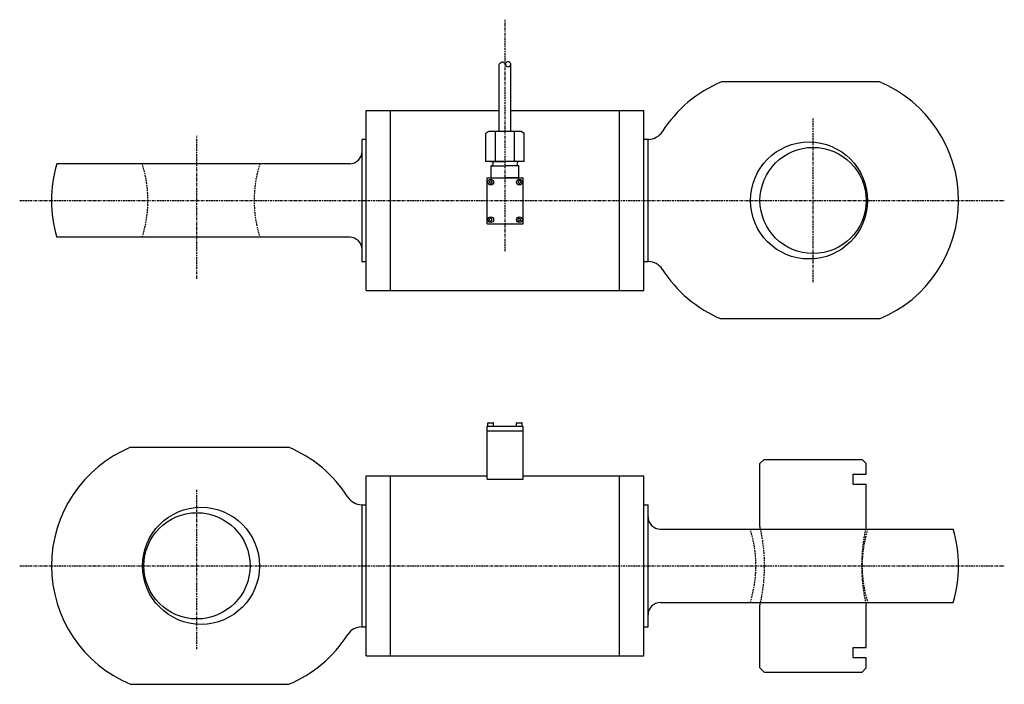
# Model space of a CAD drawing. Extents: x -595 to 610, y -592 to 221.
import ezdxf

# ---------------------------------------------------------------- set-up
doc = ezdxf.new("R2010")
doc.units = 0
doc.header["$MEASUREMENT"] = 0
doc.linetypes.add('CENTER', pattern=[6, 3, -1, 1, -1])
doc.linetypes.add('DASHED', pattern=[3, 2, -1])
doc.layers.add('100', color=7, linetype='CONTINUOUS')

msp = doc.modelspace()

# ---------------------------------------------------------------- linework, layer by layer
at = {"layer": '100', "linetype": 'CENTER'}
for p, q in [((-1, -62.2), (-1, 221.2)), ((376, -100.1), (376, 100.4)), ((-378, -95.8), (-378, 79.1)), ((-594.9, 0), (610, 0)), ((-378, -549), (-378, -353.5)), ((-594.9, -447), (610, -447))]:
    msp.add_line(p, q, dxfattribs=at)
at = {"layer": '100', "linetype": 'CONTINUOUS'}
for p, q in [((-8, 84.5), (-8, 166.7)), ((6, 84.5), (6, 166.7)), ((457.2, 145), (263.8, 145)), ((-171, 110), (-8, 110)), ((-171, -110), (-171, 110)), ((-141, -110), (-141, 110)), ((6, 110), (169, 110)), ((139, -110), (139, 110)), ((169, -110), (169, 110)), ((-21, 84.5), (-24.5, 82.2)), ((19, 84.5), (-21, 84.5)), ((-12.7, 47.5), (-12.7, 84.5)), ((10.7, 47.5), (10.7, 84.5)), ((19, 84.5), (22.5, 82.2)), ((-176, -74.8), (-176, 74.8)), ((-171, 74.8), (-176, 74.8)), ((-24.5, 47.5), (-24.5, 82.2)), ((22.5, 47.5), (22.5, 82.2)), ((174.5, 74.8), (169, 74.8)), ((174, -74.8), (174, 74.8)), ((-191, 45), (-549.4, 45)), ((22.5, 47.5), (-24.5, 47.5)), ((-18.2, 47.5), (-1, 47.5)), ((-18, 27.5), (-18, 42.5)), ((-18, 42.5), (-1, 42.5)), ((16.2, 47.5), (-1, 47.5)), ((16, 42.5), (-1, 42.5)), ((16, 27.5), (16, 42.5)), ((-23, 27.5), (21, 27.5)), ((-23, -28.5), (-23, 27.5)), ((-20, 23.4), (-18.5, 24.3)), ((-17, 23.4), (-18.5, 24.3)), ((16, 27.5), (-1, 27.5)), ((15, 23.4), (16.5, 24.3)), ((18, 23.4), (16.5, 24.3)), ((21, -28.5), (21, 27.5)), ((-20, 23.4), (-20, 21.7)), ((-18.5, 20.8), (-20, 21.7)), ((-18.5, 20.8), (-17, 21.7)), ((-17, 23.4), (-17, 21.7)), ((15, 23.4), (15, 21.7)), ((16.5, 20.8), (15, 21.7)), ((16.5, 20.8), (18, 21.7)), ((18, 23.4), (18, 21.7)), ((-18.5, -21.7), (-20, -22.6)), ((-20, -24.3), (-20, -22.6)), ((-18.5, -21.7), (-17, -22.6)), ((-17, -24.3), (-17, -22.6)), ((16.5, -21.7), (15, -22.6)), ((15, -24.3), (15, -22.6)), ((16.5, -21.7), (18, -22.6)), ((18, -24.3), (18, -22.6)), ((-23, -28.5), (21, -28.5)), ((-20, -24.3), (-18.5, -25.2)), ((-17, -24.3), (-18.5, -25.2)), ((15, -24.3), (16.5, -25.2)), ((18, -24.3), (16.5, -25.2)), ((-191, -45), (-549.4, -45)), ((-176.5, -74.8), (-171, -74.8)), ((169, -74.8), (174, -74.8)), ((-171, -110), (169, -110)), ((457.2, -145), (263.8, -145)), ((-23, -341), (-23, -276)), ((-23, -276), (21, -276)), ((-22, -276), (-22, -272.4)), ((-21.6, -272), (-15.4, -272)), ((-15, -276), (-15, -272.4)), ((13, -276), (13, -272.4)), ((13.4, -272), (19.6, -272)), ((20, -276), (20, -272.4)), ((21, -341), (21, -276)), ((-23, -282), (21, -282)), ((-459.2, -302), (-265.8, -302)), ((311, -322), (316, -317)), ((311, -399), (311, -322)), ((316, -317), (436, -317)), ((436, -317), (441, -322)), ((441, -335), (441, -322)), ((-171, -557), (-171, -337)), ((-171, -337), (-23, -337)), ((-141, -557), (-141, -337)), ((21, -337), (169, -337)), ((139, -557), (139, -337)), ((169, -557), (169, -337)), ((425, -335), (441, -335)), ((425, -347), (425, -335)), ((-23, -341), (21, -341)), ((425, -347), (441, -347)), ((441, -399), (441, -347)), ((-176.5, -372.2), (-171, -372.2)), ((-176, -521.7), (-176, -372.2)), ((169, -372.2), (174, -372.2)), ((174, -521.7), (174, -372.2)), ((189, -402), (547.4, -402)), ((189, -492), (547.4, -492)), ((311, -572), (311, -495)), ((441, -547), (441, -495)), ((-176.5, -521.7), (-171, -521.7)), ((169, -521.7), (174, -521.7)), ((425, -547), (441, -547)), ((425, -559), (425, -547)), ((-171, -557), (169, -557)), ((425, -559), (441, -559)), ((441, -572), (441, -559)), ((311, -572), (316, -577)), ((316, -577), (436, -577)), ((436, -577), (441, -572)), ((-459.2, -592), (-265.8, -592))]:
    msp.add_line(p, q, dxfattribs=at)
for centre, radius in [((371, 0), 71.6), ((376, 0), 65), ((-18.5, 22.5), 3.5), ((16.5, 22.5), 3.5), ((-18.5, -23.5), 3.5), ((16.5, -23.5), 3.5), ((-373, -447), 71.6), ((-378, -447), 65)]:
    msp.add_circle(centre, radius, dxfattribs=at)
for centre, radius, start, end in [((324, 0), 157, 112.5468, 147.635), ((397, 0), 157, 292.5468, 67.4532), ((174.5, 94.8), 20, 270, 327.635), ((-191, 60), 15, 270, 0), ((-399, 0), 157, 163.344, 196.656), ((-18, 45), 2.5, 270, 90), ((16, 45), 2.5, 90, 270), ((-191, -60), 15, 0, 90), ((174.5, -94.8), 20, 32.365, 90), ((324, 0), 157, 212.365, 247.4532), ((-21.6, -272.4), 0.4, 90, 180), ((-15.4, -272.4), 0.4, 0, 90), ((13.4, -272.4), 0.4, 90, 180), ((19.6, -272.4), 0.4, 0, 90), ((-399, -447), 157, 112.5468, 247.4532), ((-326, -447), 157, 32.365, 67.4532), ((-176.5, -352.2), 20, 212.365, 270), ((189, -387), 15, 180, 270), ((106.6, -447), 210, 12.3736, 13.213), ((645.4, -447), 210, 166.787, 167.6264), ((397, -447), 157, 343.344, 16.656), ((189, -507), 15, 90, 180), ((106.6, -447), 210, 346.787, 347.6264), ((645.4, -447), 210, 192.3736, 193.213), ((-176.5, -541.7), 20, 90, 147.635), ((-326, -447), 157, 292.5468, 327.635)]:
    msp.add_arc(centre, radius, start, end, dxfattribs=at)
at = {"layer": '100', "linetype": 'DASHED'}
for centre, radius, start, end in [((-588, 0), 150, 342.5424, 17.4576), ((-158, 0), 150, 162.5424, 197.4576), ((156, -447), 150, 342.5424, 17.4576), ((106.6, -447), 210, 347.6264, 12.3736), ((645.4, -447), 210, 167.6264, 192.3736), ((586, -447), 150, 162.5424, 197.4576)]:
    msp.add_arc(centre, radius, start, end, dxfattribs=at)
at = {"layer": '100', "linetype": 'CONTINUOUS'}
msp.add_open_spline([(-8, 166.7), (-7.3, 167.6), (-4.3, 171.4), (-0.9, 166.6), (2, 162.2), (8, 166.6), (2.2, 171.4), (-0.4, 167.6), (-1, 166.7)], degree=3, knots=[0, 0, 0, 0, 4.709599, 9.521524, 14.320804, 19.313792, 24.387433, 29.144668, 29.144668, 29.144668, 29.144668], dxfattribs=at)

doc.saveas('drawing.dxf')
